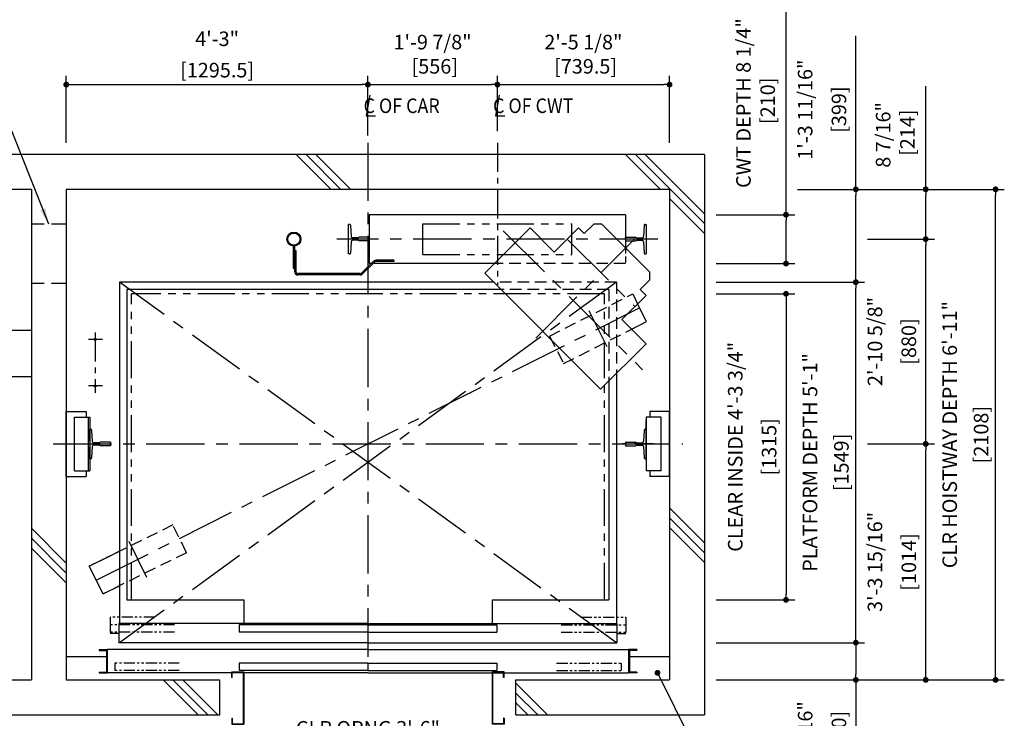
# Model space of a CAD drawing. Units: millimetres. Extents: x 0 to 21000, y 0 to 23043.
# Drawn here: x 4304 to 8533, y 9485 to 12487 of the extents above; entities that cross this region are included whole.
import ezdxf

# ---------------------------------------------------------------- set-up
doc = ezdxf.new("R2010")
doc.units = ezdxf.units.MM
doc.header["$LTSCALE"] = 100
for name, pattern in [('CENTER1', [8, 5, -1, 1, -1]), ('CENTERX2', [4, 2.5, -0.5, 0.5, -0.5]), ('DASHDOT', [1, 0.5, -0.25, 0, -0.25]), ('DASHED', [0.75, 0.5, -0.25]), ('DASHED2', [9.525, 6.35, -3.175]), ('DIVIDE', [1.25, 0.5, -0.25, 0, -0.25, 0, -0.25]), ('PHANTOM2', [31.75, 15.875, -3.175, 3.175, -3.175, 3.175, -3.175])]:
    doc.linetypes.add(name, pattern=pattern)
doc.layers.get('0').update_dxf_attribs({"color": 3})
for name, color, linetype in [('BUILDING', 3, 'Continuous'), ('CAR', 6, 'Continuous'), ('CENTER-LINE', 7, 'CENTERX2'), ('CWT', 1, 'Continuous'), ('DIM', 2, 'Continuous'), ('DOOR', 7, 'Continuous'), ('OTHERS', 4, 'Continuous'), ('TRACTION-MACHINE', 2, 'Continuous'), ('W-DASHED-LINE', 111, 'PHANTOM2')]:
    doc.layers.add(name, color=color, linetype=linetype)
doc.styles.get("Standard").update_dxf_attribs({"font": 'romans.shx', "bigfont": 'bigfont.shx'})
doc.dimstyles.new('1-40INCH', dxfattribs={"dimscale": 20, "dimtxt": 2.5, "dimasz": 3.5, "dimexe": 1.5, "dimexo": 2, "dimgap": 1, "dimtad": 3, "dimdec": 4, "dimlfac": 0.03937, "dimzin": 3, "dimdsep": 46, "dimlunit": 4, "dimtxsty": 'Standard', "dimcen": 0.09, "dimclrd": 256, "dimclre": 256, "dimclrt": 256, "dimadec": 0, "dimazin": 2, "dimtfac": 1, "dimtdec": 4, "dimtmove": 0, "dimatfit": 3, "dimfxl": 0, "dimfrac": 2, "dimtolj": 1, "dimtzin": 0, "dimarcsym": 0})
doc.dimstyles.new('1-50IN', dxfattribs={"dimscale": 25, "dimtxt": 2.5, "dimasz": 1, "dimexe": 1.5, "dimexo": 2, "dimgap": 1, "dimtad": 3, "dimdsep": 46, "dimtxsty": 'Standard', "dimblk1": 'DOT', "dimblk2": 'DOT', "dimsah": 1, "dimcen": 0.09, "dimclrd": 256, "dimclre": 256, "dimclrt": 256, "dimadec": 0, "dimazin": 0, "dimtfac": 1, "dimtmove": 0, "dimatfit": 3, "dimldrblk": 'DOT', "dimfxl": 0, "dimtolj": 1, "dimtzin": 0, "dimarcsym": 0})
doc.dimstyles.new('1-50IN INCH', dxfattribs={"dimscale": 25, "dimtxt": 2.5, "dimasz": 1, "dimexe": 1.5, "dimexo": 2, "dimgap": 1, "dimtad": 3, "dimdec": 4, "dimlfac": 0.03937, "dimzin": 3, "dimdsep": 46, "dimlunit": 4, "dimtxsty": 'Standard', "dimblk1": 'DOT', "dimblk2": 'DOT', "dimsah": 1, "dimcen": 0.09, "dimclrd": 256, "dimclre": 256, "dimclrt": 256, "dimadec": 0, "dimazin": 2, "dimtfac": 1, "dimtdec": 4, "dimtmove": 0, "dimatfit": 3, "dimldrblk": 'DOT', "dimfxl": 0, "dimfrac": 2, "dimtolj": 1, "dimtzin": 0, "dimarcsym": 0})
doc.dimstyles.new('1-50IN INCH1-2', dxfattribs={"dimscale": 25, "dimtxt": 2.5, "dimasz": 1, "dimexe": 1.5, "dimexo": 2, "dimgap": 1, "dimtad": 3, "dimdec": 1, "dimlfac": 0.03937, "dimzin": 3, "dimdsep": 46, "dimlunit": 4, "dimtxsty": 'Standard', "dimblk1": 'DOT', "dimblk2": 'DOT', "dimsah": 1, "dimcen": 0.09, "dimclrd": 256, "dimclre": 256, "dimclrt": 256, "dimadec": 0, "dimazin": 2, "dimtfac": 1, "dimtdec": 1, "dimtmove": 0, "dimatfit": 3, "dimldrblk": 'DOT', "dimfxl": 0, "dimfrac": 2, "dimtolj": 1, "dimtzin": 0, "dimarcsym": 0})

# ---------------------------------------------------------------- blocks, each defined once
blk = doc.blocks.new('_DOT')
at = {"color": 0, "linetype": 'ByBlock'}
blk.add_line((-0.5, 0), (-1, 0), dxfattribs=at)
at = {"color": 0, "linetype": 'ByBlock', "const_width": 0.5}
blk.add_lwpolyline([(-0.25, 0, 1), (0.25, 0, 1)], format="xyb", close=True, dxfattribs=at)
blk = doc.blocks.new('*D14')
at = {"layer": 'DEFPOINTS', "color": 0}
for p in [(5800, 12208), (5800, 11940), (4504.5, 11908)]:
    blk.add_point(p, dxfattribs=at)
at = {"layer": 'DIM', "lineweight": -2}
for p, q in [((4504.5, 11958), (4504.5, 12245.5)), ((5800, 11990), (5800, 12245.5)), ((4529.5, 12208), (5775, 12208))]:
    blk.add_line(p, q, dxfattribs=at)
at = {"layer": 'DIM', "lineweight": -2, "xscale": 25, "yscale": 25, "zscale": 25, "rotation": 180}
blk.add_blockref('_DOT', (4504.5, 12208), dxfattribs=at)
at = {"layer": 'DIM', "lineweight": -2, "xscale": 25, "yscale": 25, "zscale": 25}
blk.add_blockref('_DOT', (5800, 12208), dxfattribs=at)
at = {"layer": 'DIM', "char_height": 62.5, "attachment_point": 5}
for s, insert in [('\\A1;4\'-3"', (5152.2, 12405)), ('\\A1;[1295.5]', (5152.2, 12270.2))]:
    blk.add_mtext(s, dxfattribs=dict(at, insert=insert))
blk = doc.blocks.new('*D15')
at = {"layer": 'DEFPOINTS', "color": 0}
for p in [(6356, 12208), (5800, 11958), (6356, 11958)]:
    blk.add_point(p, dxfattribs=at)
at = {"layer": 'DIM', "lineweight": -2}
for p, q in [((5800, 12008), (5800, 12245.5)), ((6356, 12008), (6356, 12245.5)), ((5825, 12208), (6331, 12208))]:
    blk.add_line(p, q, dxfattribs=at)
at = {"layer": 'DIM', "lineweight": -2, "xscale": 25, "yscale": 25, "zscale": 25, "rotation": 180}
blk.add_blockref('_DOT', (5800, 12208), dxfattribs=at)
at = {"layer": 'DIM', "lineweight": -2, "xscale": 25, "yscale": 25, "zscale": 25}
blk.add_blockref('_DOT', (6356, 12208), dxfattribs=at)
at = {"layer": 'DIM', "insert": (6077.5, 12338.6), "char_height": 62.5, "attachment_point": 5}
blk.add_mtext('\\A1;1\'-9 7/8"\\P [556]', dxfattribs=at)
blk = doc.blocks.new('*D16')
at = {"layer": 'DEFPOINTS', "color": 0}
for p in [(7245.5, 9810), (7245.5, 9650), (7895.5, 9650)]:
    blk.add_point(p, dxfattribs=at)
at = {"layer": 'DIM', "lineweight": -2}
for p, q in [((7295.5, 9810), (7933, 9810)), ((7895.5, 9785), (7895.5, 9675)), ((7295.5, 9650), (7933, 9650)), ((7895.5, 9650), (7895.5, 9210.1))]:
    blk.add_line(p, q, dxfattribs=at)
at = {"layer": 'DIM', "lineweight": -2, "xscale": 25, "yscale": 25, "zscale": 25}
for p, rotation in [((7895.5, 9810), 90), ((7895.5, 9650), 270)]:
    blk.add_blockref('_DOT', p, dxfattribs=dict(at, rotation=rotation))
at = {"layer": 'DIM', "char_height": 62.5, "attachment_point": 5, "rotation": 90}
for s, insert in [('\\A1;6 5/16"', (7677.6, 9417.5)), ('\\A1;[160]', (7822.9, 9417.5))]:
    blk.add_mtext(s, dxfattribs=dict(at, insert=insert))
blk = doc.blocks.new('*D17')
at = {"layer": 'DEFPOINTS', "color": 0}
for p in [(7595.5, 11758), (7895.5, 11758), (7245.5, 11359)]:
    blk.add_point(p, dxfattribs=at)
at = {"layer": 'DIM', "lineweight": -2}
for p, q in [((7895.5, 11758), (7895.5, 12418.1)), ((7645.5, 11758), (7933, 11758)), ((7895.5, 11384), (7895.5, 11733)), ((7295.5, 11359), (7933, 11359))]:
    blk.add_line(p, q, dxfattribs=at)
at = {"layer": 'DIM', "lineweight": -2, "xscale": 25, "yscale": 25, "zscale": 25}
for p, rotation in [((7895.5, 11758), 90), ((7895.5, 11359), 270)]:
    blk.add_blockref('_DOT', p, dxfattribs=dict(at, rotation=rotation))
at = {"layer": 'DIM', "char_height": 62.5, "attachment_point": 5, "rotation": 90}
for s, insert in [('\\A1;1\'-3 11/16"', (7677.6, 12100.5)), ('\\A1;[399]', (7822.9, 12100.5))]:
    blk.add_mtext(s, dxfattribs=dict(at, insert=insert))
blk = doc.blocks.new('*D18')
at = {"layer": 'DEFPOINTS', "color": 0}
for p in [(7595.5, 11758), (8495.5, 11758), (7245.5, 9650)]:
    blk.add_point(p, dxfattribs=at)
at = {"layer": 'DIM', "lineweight": -2}
for p, q in [((7645.5, 11758), (8533, 11758)), ((8495.5, 9675), (8495.5, 11733)), ((7295.5, 9650), (8533, 9650))]:
    blk.add_line(p, q, dxfattribs=at)
at = {"layer": 'DIM', "lineweight": -2, "xscale": 25, "yscale": 25, "zscale": 25}
for p, rotation in [((8495.5, 11758), 90), ((8495.5, 9650), 270)]:
    blk.add_blockref('_DOT', p, dxfattribs=dict(at, rotation=rotation))
at = {"layer": 'DIM', "char_height": 62.5, "attachment_point": 5, "rotation": 90}
for s, insert in [('\\A1;CLR HOISTWAY DEPTH 6\'-11"', (8298.5, 10704)), ('\\A1;[2108]', (8433.3, 10704))]:
    blk.add_mtext(s, dxfattribs=dict(at, insert=insert))
blk = doc.blocks.new('*D19')
at = {"layer": 'DEFPOINTS', "color": 0}
for p in [(7245.5, 11359), (7895.5, 11359), (7245.5, 9810)]:
    blk.add_point(p, dxfattribs=at)
at = {"layer": 'DIM', "lineweight": -2}
for p, q in [((7295.5, 11359), (7933, 11359)), ((7895.5, 9835), (7895.5, 11334)), ((7295.5, 9810), (7933, 9810))]:
    blk.add_line(p, q, dxfattribs=at)
at = {"layer": 'DIM', "lineweight": -2, "xscale": 25, "yscale": 25, "zscale": 25}
for p, rotation in [((7895.5, 11359), 90), ((7895.5, 9810), 270)]:
    blk.add_blockref('_DOT', p, dxfattribs=dict(at, rotation=rotation))
at = {"layer": 'DIM', "char_height": 62.5, "attachment_point": 5, "rotation": 90}
for s, insert in [('\\A1;PLATFORM DEPTH 5\'-1"', (7698.5, 10584.5)), ('\\A1;[1549]', (7833.3, 10584.5))]:
    blk.add_mtext(s, dxfattribs=dict(at, insert=insert))
blk = doc.blocks.new('*D20')
at = {"layer": 'DEFPOINTS', "color": 0}
for p in [(7245.5, 11649), (7595.5, 11649), (7245.5, 11439)]:
    blk.add_point(p, dxfattribs=at)
at = {"layer": 'DIM', "lineweight": -2}
for p, q in [((7595.5, 11649), (7595.5, 12583.5)), ((7295.5, 11649), (7633, 11649)), ((7595.5, 11464), (7595.5, 11624)), ((7295.5, 11439), (7633, 11439))]:
    blk.add_line(p, q, dxfattribs=at)
at = {"layer": 'DIM', "lineweight": -2, "xscale": 25, "yscale": 25, "zscale": 25}
for p, rotation in [((7595.5, 11649), 90), ((7595.5, 11439), 270)]:
    blk.add_blockref('_DOT', p, dxfattribs=dict(at, rotation=rotation))
at = {"layer": 'DIM', "insert": (7464.8, 12128.7), "char_height": 62.5, "attachment_point": 5, "rotation": 90}
blk.add_mtext('\\A1;CWT DEPTH 8 1/4"\\P [210]', dxfattribs=at)
blk = doc.blocks.new('*D21')
at = {"layer": 'DEFPOINTS', "color": 0}
for p in [(7895.5, 10664), (8195.5, 10664), (7245.5, 9650)]:
    blk.add_point(p, dxfattribs=at)
at = {"layer": 'DIM', "lineweight": -2}
for p, q in [((7945.5, 10664), (8233, 10664)), ((8195.5, 9675), (8195.5, 10639)), ((7295.5, 9650), (8233, 9650))]:
    blk.add_line(p, q, dxfattribs=at)
at = {"layer": 'DIM', "lineweight": -2, "xscale": 25, "yscale": 25, "zscale": 25}
for p, rotation in [((8195.5, 10664), 90), ((8195.5, 9650), 270)]:
    blk.add_blockref('_DOT', p, dxfattribs=dict(at, rotation=rotation))
at = {"layer": 'DIM', "char_height": 62.5, "attachment_point": 5, "rotation": 90}
for s, insert in [('\\A1;3\'-3 15/16"', (7977.6, 10157)), ('\\A1;[1014]', (8122.9, 10157))]:
    blk.add_mtext(s, dxfattribs=dict(at, insert=insert))
blk = doc.blocks.new('*D22')
at = {"layer": 'DEFPOINTS', "color": 0, "linetype": 'Continuous', "ltscale": 0.5}
for p in [(7895.5, 11544), (8195.5, 11544), (7895.5, 10664)]:
    blk.add_point(p, dxfattribs=at)
at = {"layer": 'DIM', "linetype": 'Continuous', "lineweight": -2, "ltscale": 0.5}
for p, q in [((7945.5, 11544), (8233, 11544)), ((8195.5, 10689), (8195.5, 11519)), ((7945.5, 10664), (8233, 10664))]:
    blk.add_line(p, q, dxfattribs=at)
at = {"layer": 'DIM', "linetype": 'Continuous', "lineweight": -2, "ltscale": 0.5, "xscale": 25, "yscale": 25, "zscale": 25}
for p, rotation in [((8195.5, 11544), 90), ((8195.5, 10664), 270)]:
    blk.add_blockref('_DOT', p, dxfattribs=dict(at, rotation=rotation))
at = {"layer": 'DIM', "linetype": 'Continuous', "ltscale": 0.5, "char_height": 62.5, "attachment_point": 5, "rotation": 90}
for s, insert in [('\\A1;2\'-10 5/8"', (7977.6, 11104)), ('\\A1;[880]', (8122.9, 11104))]:
    blk.add_mtext(s, dxfattribs=dict(at, insert=insert))
blk = doc.blocks.new('*D23')
at = {"layer": 'DEFPOINTS', "color": 0, "linetype": 'Continuous', "ltscale": 0.5}
for p in [(7595.5, 11758), (8195.5, 11758), (7895.5, 11544)]:
    blk.add_point(p, dxfattribs=at)
at = {"layer": 'DIM', "linetype": 'Continuous', "lineweight": -2, "ltscale": 0.5}
for p, q in [((8195.5, 11758), (8195.5, 12200.8)), ((7645.5, 11758), (8233, 11758)), ((8195.5, 11569), (8195.5, 11733)), ((7945.5, 11544), (8233, 11544))]:
    blk.add_line(p, q, dxfattribs=at)
at = {"layer": 'DIM', "linetype": 'Continuous', "lineweight": -2, "ltscale": 0.5, "xscale": 25, "yscale": 25, "zscale": 25}
for p, rotation in [((8195.5, 11758), 90), ((8195.5, 11544), 270)]:
    blk.add_blockref('_DOT', p, dxfattribs=dict(at, rotation=rotation))
at = {"layer": 'DIM', "linetype": 'Continuous', "ltscale": 0.5, "insert": (8064.8, 11991.9), "char_height": 62.5, "attachment_point": 5, "rotation": 90}
blk.add_mtext('\\A1;8 7/16"\\P [214]', dxfattribs=at)
blk = doc.blocks.new('*D24')
at = {"layer": 'DEFPOINTS', "color": 0}
for p in [(2830.5, 9500), (4354.5, 9470), (2830.5, 8045)]:
    blk.add_point(p, dxfattribs=at)
at = {"layer": 'DIM', "lineweight": -2}
for p, q in [((2830.5, 9450), (2830.5, 8007.5)), ((4354.5, 9420), (4354.5, 8007.5)), ((4329.5, 8045), (2855.5, 8045))]:
    blk.add_line(p, q, dxfattribs=at)
at = {"layer": 'DIM', "lineweight": -2, "xscale": 25, "yscale": 25, "zscale": 25, "rotation": 180}
blk.add_blockref('_DOT', (2830.5, 8045), dxfattribs=at)
at = {"layer": 'DIM', "lineweight": -2, "xscale": 25, "yscale": 25, "zscale": 25}
blk.add_blockref('_DOT', (4354.5, 8045), dxfattribs=at)
at = {"layer": 'DIM', "char_height": 62.5, "attachment_point": 5}
for s, insert in [('\\A1;CONTROL ROOM WIDTH 5\'-0"', (3592.5, 8242)), ('\\A1;[1524]', (3592.5, 8107.2))]:
    blk.add_mtext(s, dxfattribs=dict(at, insert=insert))
blk = doc.blocks.new('*U9')
at = {"layer": 'CAR', "linetype": 'Continuous', "ltscale": 0.5}
for p, q in [((-533.5, -82), (-1066, -82)), ((533.5, -82), (1066, -82))]:
    blk.add_line(p, q, dxfattribs=at)
at = {"layer": 'DOOR'}
for p, q in [((0, 0), (-1069.5, 0)), ((-1069.5, 0), (-1069.5, -82)), ((0, 0), (1069.5, 0)), ((1069.5, 0), (1069.5, -82)), ((0, -5), (-553.5, -5)), ((-553.5, -5), (-553.5, -37)), ((0, -37), (-553.5, -37)), ((0, -5), (553.5, -5)), ((0, -5), (0, -37)), ((0, -37), (553.5, -37)), ((553.5, -5), (553.5, -37)), ((0, -82), (-1069.5, -82)), ((0, -82), (1069.5, -82)), ((-1154.5, -112), (-1154.5, -115.2)), ((-1154.5, -112), (-1119.5, -112)), ((-1154.5, -115.2), (-1122.7, -115.2)), ((-1122.7, -115.2), (-1122.7, -208.8)), ((-1119.5, -112), (-1119.5, -212)), ((0, -112), (-1119.5, -112)), ((0, -112), (1119.5, -112)), ((1119.5, -112), (1119.5, -212)), ((1154.5, -112), (1119.5, -112)), ((1122.7, -115.2), (1122.7, -208.8)), ((1154.5, -115.2), (1122.7, -115.2)), ((1154.5, -112), (1154.5, -115.2)), ((-1154.5, -208.8), (-1154.5, -212)), ((-1154.5, -208.8), (-1122.7, -208.8)), ((0, -170), (-553.5, -170)), ((-553.5, -170), (-553.5, -202)), ((0, -202), (-553.5, -202)), ((0, -170), (553.5, -170)), ((0, -170), (0, -202)), ((0, -202), (553.5, -202)), ((553.5, -170), (553.5, -202)), ((1154.5, -208.8), (1122.7, -208.8)), ((1154.5, -208.8), (1154.5, -212)), ((-1154.5, -212), (-1119.5, -212)), ((-584.5, -212), (-1119.5, -212)), ((-535.1, -212), (-582.9, -212)), ((0, -212), (-533.5, -212)), ((0, -212), (533.5, -212)), ((535.1, -212), (582.9, -212)), ((584.5, -212), (1119.5, -212)), ((1154.5, -212), (1119.5, -212))]:
    blk.add_line(p, q, dxfattribs=at)
at = {"layer": 'OTHERS'}
for p, q in [((-584.5, -207), (-533.5, -207)), ((-584.5, -232), (-584.5, -207)), ((-582.9, -208.6), (-535.1, -208.6)), ((-582.9, -232), (-582.9, -208.6)), ((-535.1, -208.6), (-535.1, -430.4)), ((-533.5, -207), (-533.5, -432)), ((584.5, -207), (533.5, -207)), ((533.5, -207), (533.5, -432)), ((582.9, -208.6), (535.1, -208.6)), ((535.1, -208.6), (535.1, -430.4)), ((582.9, -232), (582.9, -208.6)), ((584.5, -232), (584.5, -207)), ((-584.5, -232), (-582.9, -232)), ((584.5, -232), (582.9, -232)), ((-584.5, -407), (-584.5, -432)), ((-584.5, -407), (-582.9, -407)), ((-582.9, -407), (-582.9, -430.4)), ((582.9, -407), (582.9, -430.4)), ((584.5, -407), (582.9, -407)), ((584.5, -407), (584.5, -432)), ((-584.5, -432), (-533.5, -432)), ((-582.9, -430.4), (-535.1, -430.4)), ((584.5, -432), (533.5, -432)), ((582.9, -430.4), (535.1, -430.4))]:
    blk.add_line(p, q, dxfattribs=at)
at = {"layer": 'W-DASHED-LINE', "ltscale": 0.03}
for p, q in [((-1107, 28), (-1107, -42)), ((-914.65, 28), (-1107, 28)), ((914.65, 28), (1107, 28)), ((1107, 28), (1107, -42)), ((-830.25, -5), (-1107, -5)), ((-1107, -5), (-1107, -37)), ((-830.25, -37), (-1107, -37)), ((-1069.5, -42), (-1107, -42)), ((830.25, -5), (1107, -5)), ((830.25, -37), (1107, -37)), ((1069.5, -42), (1107, -42)), ((1107, -5), (1107, -37)), ((-810.25, -170), (-1087, -170)), ((-1087, -170), (-1087, -202)), ((-810.25, -202), (-1087, -202)), ((810.25, -170), (1087, -170)), ((810.25, -202), (1087, -202)), ((1087, -170), (1087, -202))]:
    blk.add_line(p, q, dxfattribs=at)
blk = doc.blocks.new('A$C1D493A51')
at = {"layer": 'TRACTION-MACHINE', "linetype": 'Continuous'}
for p, q in [((0, 497.8), (195.2, 693)), ((299.1, 589), (195.2, 693)), ((299.1, 589), (403.1, 693)), ((403.1, 693), (427.8, 668.2)), ((427.8, 668.2), (468.1, 708.5)), ((503.5, 708.5), (468.1, 708.5)), ((708.5, 503.5), (503.5, 708.5)), ((0, 497.8), (497.8, 0)), ((668.2, 427.8), (708.5, 468.1)), ((708.5, 503.5), (708.5, 468.1)), ((668.2, 427.8), (693, 403.1)), ((589, 299.1), (693, 403.1)), ((693, 195.2), (589, 299.1)), ((693, 195.2), (497.8, 0))]:
    blk.add_line(p, q, dxfattribs=at)
at = {"layer": 'TRACTION-MACHINE', "linetype": 'CENTER1', "ltscale": 0.5}
for p, q in [((79.9, 680.9), (677.8, 83.1)), ((219.4, 219.4), (644.1, 644.1)), ((354.6, 644.5), (644.5, 354.6))]:
    blk.add_line(p, q, dxfattribs=at)
blk = doc.blocks.new('BWH-1121A_without')
at = {"layer": 'CENTER-LINE'}
blk.add_line((688.9, 0), (-688.9, 0), dxfattribs=at)
at = {"layer": 'CWT'}
for p, q in [((550, 105), (-550, 105)), ((-550, 105), (-550, -105)), ((550, 105), (550, -37.2)), ((320, -66.5), (320, 0)), ((-12.9, -105), (-550, -105))]:
    blk.add_line(p, q, dxfattribs=at)
at = {"layer": 'CWT', "linetype": 'DASHED', "ltscale": 0.5}
blk.add_line((550, -37.2), (550, -105), dxfattribs=at)
at = {"layer": 'CWT', "linetype": 'DASHED'}
blk.add_line((550, -105), (-12.9, -105), dxfattribs=at)
at = {"layer": 'OTHERS'}
for p, q in [((-638.9, -63.5), (-638.9, 63.5)), ((-634.8, 63.5), (-638.9, 63.5)), ((-630.8, 59.7), (-628.2, 11.6)), ((630.8, 59.7), (628.2, 11.6)), ((634.8, 63.5), (638.9, 63.5)), ((638.9, 63.5), (638.9, -63.5)), ((-599.1, 5), (-621.2, 5)), ((-550.8, 7.9), (-594.5, 7.9)), ((-550, 7.1), (-550.8, 7.9)), ((-550, 7.1), (-550, -7.1)), ((-550, 7.1), (-550, -7.1)), ((550, 7.1), (550.8, 7.9)), ((550, 7.1), (550, -7.1)), ((550, 7.1), (550, -7.1)), ((550.8, 7.9), (579.9, 7.9)), ((579.9, 7.9), (594.5, 7.9)), ((599.1, 5), (621.2, 5)), ((-628.2, -11.6), (-630.8, -59.7)), ((-599.1, -5), (-621.2, -5)), ((-550.8, -7.9), (-594.5, -7.9)), ((-550, -7.1), (-550.8, -7.9)), ((550, -7.1), (550.8, -7.9)), ((550.8, -7.9), (594.5, -7.9)), ((599.1, -5), (621.2, -5)), ((628.2, -11.6), (630.8, -59.7)), ((-634.8, -63.5), (-638.9, -63.5)), ((634.8, -63.5), (638.9, -63.5))]:
    blk.add_line(p, q, dxfattribs=at)
for centre, radius, start, end in [((-634.8, 59.5), 4, 3.131, 90), ((634.8, 59.5), 4, 90, 176.869), ((-621.2, 12), 7, 183.131, 270), ((-599.1, 10), 5, 270, 335.6695), ((599.1, 10), 5, 204.3305, 270), ((621.2, 12), 7, 270, 356.869), ((-621.2, -12), 7, 90, 176.869), ((-599.1, -10), 5, 24.3305, 90), ((599.1, -10), 5, 145.2929, 155.6695), ((599.1, -10), 5, 90, 145.2929), ((621.2, -12), 7, 3.131, 90), ((-634.8, -59.5), 4, 270, 356.869), ((634.8, -59.5), 4, 183.131, 270)]:
    blk.add_arc(centre, radius, start, end, dxfattribs=at)
at = {"layer": 'W-DASHED-LINE', "ltscale": 0.1}
for p, q in [((-320, 66.5), (320, 66.5)), ((-320, -66.5), (-320, 66.5)), ((320, -66.5), (320, 66.5)), ((-320, -66.5), (320, -66.5))]:
    blk.add_line(p, q, dxfattribs=at)
blk = doc.blocks.new('*D40')
at = {"layer": 'DEFPOINTS', "color": 0}
for p in [(5266.5, 9460), (6333.5, 9460), (5266.5, 9245)]:
    blk.add_point(p, dxfattribs=at)
at = {"layer": 'DIM', "lineweight": -2}
for p, q in [((5266.5, 9410), (5266.5, 9207.5)), ((6333.5, 9410), (6333.5, 9207.5)), ((6308.5, 9245), (5291.5, 9245))]:
    blk.add_line(p, q, dxfattribs=at)
at = {"layer": 'DIM', "lineweight": -2, "xscale": 25, "yscale": 25, "zscale": 25, "rotation": 180}
blk.add_blockref('_DOT', (5266.5, 9245), dxfattribs=at)
at = {"layer": 'DIM', "lineweight": -2, "xscale": 25, "yscale": 25, "zscale": 25}
blk.add_blockref('_DOT', (6333.5, 9245), dxfattribs=at)
at = {"layer": 'DIM', "char_height": 62.5, "attachment_point": 5}
for s, insert in [('\\A1;CLR OPNG 3\'-6"', (5800, 9442)), ('\\A1;[1067]', (5800, 9307.2))]:
    blk.add_mtext(s, dxfattribs=dict(at, insert=insert))
blk = doc.blocks.new('*D43')
at = {"layer": 'DEFPOINTS', "color": 0}
for p in [(7245.5, 11309), (7245.5, 9994), (7595.5, 9994)]:
    blk.add_point(p, dxfattribs=at)
at = {"layer": 'DIM', "lineweight": -2}
for p, q in [((7295.5, 11309), (7633, 11309)), ((7595.5, 11284), (7595.5, 10019)), ((7295.5, 9994), (7633, 9994))]:
    blk.add_line(p, q, dxfattribs=at)
at = {"layer": 'DIM', "lineweight": -2, "xscale": 25, "yscale": 25, "zscale": 25}
for p, rotation in [((7595.5, 11309), 90), ((7595.5, 9994), 270)]:
    blk.add_blockref('_DOT', p, dxfattribs=dict(at, rotation=rotation))
at = {"layer": 'DIM', "char_height": 62.5, "attachment_point": 5, "rotation": 90}
for s, insert in [('\\A1;CLEAR INSIDE 4\'-3 3/4"', (7377.6, 10651.5)), ('\\A1;[1315]', (7522.9, 10651.5))]:
    blk.add_mtext(s, dxfattribs=dict(at, insert=insert))
blk = doc.blocks.new('*D44')
at = {"layer": 'DEFPOINTS', "color": 0}
for p in [(7095.5, 12208), (6356, 11958), (7095.5, 11908)]:
    blk.add_point(p, dxfattribs=at)
at = {"layer": 'DIM', "lineweight": -2}
for p, q in [((6356, 12008), (6356, 12245.5)), ((7095.5, 11958), (7095.5, 12245.5)), ((6381, 12208), (7070.5, 12208))]:
    blk.add_line(p, q, dxfattribs=at)
at = {"layer": 'DIM', "lineweight": -2, "xscale": 25, "yscale": 25, "zscale": 25, "rotation": 180}
blk.add_blockref('_DOT', (6356, 12208), dxfattribs=at)
at = {"layer": 'DIM', "lineweight": -2, "xscale": 25, "yscale": 25, "zscale": 25}
blk.add_blockref('_DOT', (7095.5, 12208), dxfattribs=at)
at = {"layer": 'DIM', "insert": (6725.2, 12338.6), "char_height": 62.5, "attachment_point": 5}
blk.add_mtext('\\A1;2\'-5 1/8"\\P [739.5]', dxfattribs=at)

msp = doc.modelspace()

# ---------------------------------------------------------------- linework, layer by layer
at = {"layer": 'BUILDING', "color": 3, "linetype": 'Continuous'}
for p, q in [((7245.49926, 11907.95751), (2680.49926, 11907.95751)), ((7245.49926, 11907.95751), (7245.49926, 9499.95751)), ((4354.49926, 11757.95751), (2830.49926, 11757.95751)), ((4354.49926, 11757.95751), (4354.49926, 9649.95751)), ((7095.49926, 11757.95751), (4504.49926, 11757.95751)), ((4504.49926, 11757.95751), (4504.49926, 9649.95751)), ((7095.49926, 11757.95751), (7095.49926, 9649.95751)), ((5164.49926, 9499.95751), (5164.49926, 9649.95751)), ((6435.49926, 9499.95751), (6435.49926, 9649.95751))]:
    msp.add_line(p, q, dxfattribs=at)
at = {"layer": 'BUILDING'}
for p, q in [((5641.7733, 11757.95751), (5491.7733, 11907.95751)), ((5684.1997, 11757.95751), (5534.1997, 11907.95751)), ((5726.62611, 11757.95751), (5576.62611, 11907.95751)), ((7055.98686, 11757.95751), (6905.98686, 11907.95751)), ((7245.49926, 11610.87152), (6948.41327, 11907.95751)), ((7245.49926, 11653.29793), (6990.83967, 11907.95751)), ((7245.49926, 11568.44511), (7095.49926, 11718.44511)), ((7245.49926, 10239.08436), (7095.49926, 10389.08436)), ((7245.49926, 10196.65796), (7095.49926, 10346.65796)), ((4504.49926, 10151.65724), (4354.49926, 10301.65724)), ((7245.49926, 10154.23155), (7095.49926, 10304.23155)), ((4504.49926, 10109.23083), (4354.49926, 10259.23083)), ((4504.49926, 10066.80443), (4354.49926, 10216.80443)), ((5070.34617, 9499.95751), (4920.34617, 9649.95751)), ((5112.77258, 9499.95751), (4962.77258, 9649.95751)), ((5155.19899, 9499.95751), (5005.19899, 9649.95751)), ((6571.41255, 9499.95751), (6435.49926, 9635.8708)), ((6528.98614, 9499.95751), (6435.49926, 9593.4444)), ((6486.55973, 9499.95751), (6435.49926, 9551.01799))]:
    msp.add_line(p, q, dxfattribs=at)
at = {"layer": 'BUILDING', "linetype": 'DASHED2', "ltscale": 0.1}
for p, q in [((4504.49926, 11607.95751), (4354.49926, 11607.95751)), ((4504.49926, 11353.95751), (4354.49926, 11353.95751))]:
    msp.add_line(p, q, dxfattribs=at)
at = {"layer": 'BUILDING', "linetype": 'Continuous', "ltscale": 0.5}
for p, q in [((4504.49926, 9749.95751), (4677.29926, 9749.95751)), ((6922.69926, 9749.95751), (7095.49926, 9749.95751)), ((4254.49926, 9649.95751), (4354.49926, 9649.95751)), ((4504.49926, 9649.95751), (5164.49926, 9649.95751)), ((6435.49926, 9649.95751), (7095.49926, 9649.95751)), ((4254.49926, 9499.95751), (5164.49926, 9499.95751)), ((6435.49926, 9499.95751), (7245.49926, 9499.95751))]:
    msp.add_line(p, q, dxfattribs=at)
at = {"layer": 'CAR', "linetype": 'Continuous'}
for p, q in [((4732.99926, 11358.95751), (4732.99926, 9891.95751)), ((6337.66055, 11358.95751), (4732.99926, 11358.95751)), ((4764.99926, 11327.95751), (4764.99926, 9993.95751)), ((6368.66055, 11327.95751), (4764.99926, 11327.95751)), ((6866.99926, 10967.2406), (6866.99926, 9891.95751)), ((6834.99926, 10935.2406), (6834.99926, 9993.95751))]:
    msp.add_line(p, q, dxfattribs=at)
at = {"layer": 'CAR', "linetype": 'DASHED'}
for p, q in [((6866.99926, 11358.95751), (6337.66055, 11358.95751)), ((6866.99926, 11358.95751), (6866.99926, 10967.2406)), ((6834.99926, 11327.95751), (6368.66055, 11327.95751)), ((6834.99926, 11327.95751), (6834.99926, 10935.2406))]:
    msp.add_line(p, q, dxfattribs=at)
at = {"layer": 'CAR', "linetype": 'Continuous', "ltscale": 0.5}
for p, q in [((4764.99926, 9993.95751), (5266.49926, 9993.95751)), ((5266.49926, 9993.95751), (5266.49926, 9891.95751)), ((6333.49926, 9993.95751), (6834.99926, 9993.95751)), ((6333.49926, 9993.95751), (6333.49926, 9891.95751))]:
    msp.add_line(p, q, dxfattribs=at)
at = {"layer": 'CENTER-LINE', "linetype": 'CENTERX2'}
for p, q in [((5799.99926, 11957.95751), (5799.99926, 9748.95751)), ((6866.99926, 11358.95751), (4732.99926, 9809.95751)), ((6866.99926, 9809.95751), (4732.99926, 11358.95751)), ((4632.99926, 10078.95752), (6966.99926, 11248.95749)), ((6749.37738, 11237.86832), (6826.04367, 11082.78357)), ((4448.29485, 10663.95751), (7151.70366, 10663.95751)), ((4850.62113, 10090.0467), (4773.95484, 10245.13145))]:
    msp.add_line(p, q, dxfattribs=at)
at = {"layer": 'CENTER-LINE', "linetype": 'CENTERX2', "ltscale": 0.5}
msp.add_line((6355.99926, 11957.95751), (6355.99926, 11348.03834), dxfattribs=at)
at = {"layer": 'CENTER-LINE', "color": 0, "linetype": 'CENTERX2', "ltscale": 0.5}
for p, q in [((4628.99926, 11142.95751), (4628.99926, 10882.95751)), ((4659.99926, 11112.95751), (4599.99926, 11112.95751)), ((4659.99926, 10912.95751), (4599.99926, 10912.95751))]:
    msp.add_line(p, q, dxfattribs=at)
at = {"layer": 'DIM'}
for p, q in [((5807.8446, 12162.2003), (5792.15391, 12073.21397)), ((6363.8446, 12162.2003), (6348.15391, 12073.21397)), ((5792.15391, 12073.21397), (5832.016, 12073.21397)), ((6348.15391, 12073.21397), (6388.016, 12073.21397))]:
    msp.add_line(p, q, dxfattribs=at)
at = {"layer": 'OTHERS'}
for p, q in [((5478.99926, 11513.85664), (5478.99926, 11418.70751)), ((5484.99926, 11513.85664), (5484.99926, 11418.70751)), ((5484.99926, 11494.70751), (5490.99926, 11494.70751)), ((5484.99926, 11484.70751), (5484.99926, 11404.95751)), ((5490.99926, 11494.70751), (5490.99926, 11404.95751)), ((5478.99926, 11418.70751), (5484.99926, 11418.70751)), ((5824.12058, 11449.56411), (5773.15002, 11398.59355)), ((5828.36322, 11445.32147), (5777.39266, 11394.35091)), ((5910.99926, 11453.95751), (5834.72718, 11453.95751)), ((5910.99926, 11447.95751), (5834.72718, 11447.95751)), ((5910.99926, 11453.95751), (5910.99926, 11447.95751)), ((5766.78606, 11395.95751), (5499.99926, 11395.95751)), ((5766.78606, 11389.95751), (5499.99926, 11389.95751))]:
    msp.add_line(p, q, dxfattribs=at)
at = {"layer": 'OTHERS', "linetype": 'DASHED'}
for p, q in [((6580.06533, 11127.69586), (6936.97486, 11308.29371)), ((6936.97486, 11308.29371), (6958.31952, 11266.11096)), ((6640.11411, 11009.02344), (6997.02365, 11189.62128)), ((6640.11411, 11009.02344), (6997.02365, 11189.62128)), ((6580.06533, 11127.69586), (6640.11411, 11009.02344)), ((4609.21208, 10727.45751), (4605.09926, 10727.45751)), ((4605.09926, 10600.45751), (4605.09926, 10727.45751)), ((4613.20611, 10723.67599), (4615.83726, 10675.57518)), ((4645.94334, 10668.95751), (4623.82681, 10668.95751)), ((4645.94334, 10658.95751), (4623.82681, 10658.95751)), ((4694.19926, 10671.89751), (4650.49926, 10671.89751)), ((4694.19926, 10656.01751), (4650.49926, 10656.01751)), ((4694.99926, 10671.09751), (4694.19926, 10671.89751)), ((4694.99926, 10656.81751), (4694.19926, 10656.01751)), ((4694.99926, 10671.09751), (4694.99926, 10656.81751)), ((4694.99926, 10671.09751), (4694.99926, 10656.81751)), ((4694.99926, 10656.81751), (4694.99926, 10671.09751)), ((4615.83726, 10652.33984), (4613.20611, 10604.23903)), ((4609.21208, 10600.45751), (4605.09926, 10600.45751)), ((4962.10672, 10315.83413), (4603.52927, 10138.57103)), ((4962.10672, 10315.83413), (4603.52927, 10138.57103)), ((5021.0467, 10196.60712), (4962.10672, 10315.83413)), ((5021.0467, 10196.60712), (4662.46925, 10019.34402)), ((4662.46925, 10019.34402), (4603.52927, 10138.57103)), ((4662.46925, 10019.34402), (4603.52927, 10138.57103)), ((4662.46925, 10019.34402), (4603.52927, 10138.57103))]:
    msp.add_line(p, q, dxfattribs=at)
at = {"layer": 'OTHERS', "linetype": 'Continuous', "ltscale": 0.5}
for p, q in [((6997.02365, 11189.62128), (6958.31952, 11266.11096)), ((6930.79359, 11156.10857), (6997.02365, 11189.62128)), ((4603.52927, 10138.57103), (4732.99926, 10202.57464)), ((4662.46925, 10019.34402), (4603.52927, 10138.57103)), ((4662.46925, 10019.34402), (4732.99926, 10054.2106))]:
    msp.add_line(p, q, dxfattribs=at)
at = {"layer": 'OTHERS', "linetype": 'Continuous'}
for p, q in [((4504.49926, 10523.95751), (4504.49926, 10803.95751)), ((4504.49926, 10803.95751), (4589.59926, 10803.95751)), ((4589.59926, 10803.95751), (4589.59926, 10778.95751)), ((7010.39926, 10803.95751), (7010.39926, 10778.95751)), ((7095.49926, 10803.95751), (7010.39926, 10803.95751)), ((7095.49926, 10523.95751), (7095.49926, 10803.95751)), ((4540.09926, 10778.95751), (4605.09926, 10778.95751)), ((4540.09926, 10548.95751), (4540.09926, 10778.95751)), ((4599.09926, 10778.95751), (4599.09926, 10548.95751)), ((4605.09926, 10778.95751), (4605.09926, 10548.95751)), ((7059.89926, 10778.95751), (6994.89926, 10778.95751)), ((6994.89926, 10778.95751), (6994.89926, 10548.95751)), ((6994.99926, 10663.95751), (6994.99926, 10764.95752)), ((7059.89926, 10548.95751), (7059.89926, 10778.95751)), ((6986.7924, 10723.67599), (6984.16125, 10675.57518)), ((6990.78643, 10727.45751), (6994.89926, 10727.45751)), ((6994.89926, 10600.45751), (6994.89926, 10727.45751)), ((6994.89926, 10600.45751), (6994.89926, 10727.45751)), ((6994.99926, 10598.95751), (6994.99926, 10728.95751)), ((6905.99926, 10671.09751), (6906.79926, 10671.89751)), ((6905.99926, 10671.09751), (6905.99926, 10656.81751)), ((6905.99926, 10671.09751), (6905.99926, 10656.81751)), ((6905.99926, 10656.81751), (6906.79926, 10656.01751)), ((6906.79926, 10671.89751), (6950.49926, 10671.89751)), ((6906.79926, 10656.01751), (6950.49926, 10656.01751)), ((6955.05517, 10668.95751), (6977.1717, 10668.95751)), ((6955.05517, 10658.95751), (6977.1717, 10658.95751)), ((6994.99926, 10663.95751), (6994.99926, 10562.95749)), ((6984.16125, 10652.33984), (6986.7924, 10604.23903)), ((6990.78643, 10600.45751), (6994.89926, 10600.45751)), ((4540.09926, 10548.95751), (4605.09926, 10548.95751)), ((4589.59926, 10548.95751), (4589.59926, 10523.95751)), ((7059.89926, 10548.95751), (6994.89926, 10548.95751)), ((7010.39926, 10548.95751), (7010.39926, 10523.95751)), ((4504.49926, 10523.95751), (4589.59926, 10523.95751)), ((7095.49926, 10523.95751), (7010.39926, 10523.95751))]:
    msp.add_line(p, q, dxfattribs=at)
at = {"layer": 'OTHERS', "linetype": 'DASHDOT'}
for p, q in [((6881.23383, 10663.95751), (6905.5007, 10663.95751)), ((6910.93211, 10663.95751), (6893.58537, 10663.95751)), ((6994.89926, 10663.95751), (6905.99926, 10663.95751)), ((7027.11286, 10663.95751), (6967.82456, 10663.95751))]:
    msp.add_line(p, q, dxfattribs=at)
at = {"layer": 'OTHERS', "linetype": 'Continuous', "ltscale": 0.5}
msp.add_lwpolyline([(4354.49926, 10953.03424), (4254.49926, 10953.03424), (4254.49926, 11153.03424), (4354.49926, 11153.03424)], close=True, dxfattribs=at)
at = {"layer": 'OTHERS'}
for radius in [30.25, 26.35]:
    msp.add_circle((5481.99926, 11543.95751), radius, dxfattribs=at)
at = {"layer": 'OTHERS', "color": 4, "linetype": 'DIVIDE'}
for centre in [(4628.99926, 11112.95751), (4628.99926, 10912.95751)]:
    msp.add_circle(centre, 4, dxfattribs=at)
at = {"layer": 'OTHERS'}
for centre, radius, start, end in [((5834.72718, 11438.95751), 15, 90, 135), ((5834.72718, 11438.95751), 9, 90, 135), ((5499.99926, 11404.95751), 15, 180, 270), ((5499.99926, 11404.95751), 9, 180, 270), ((5766.78606, 11404.95751), 9, 270, 315), ((5766.78606, 11404.95751), 15, 270, 315)]:
    msp.add_arc(centre, radius, start, end, dxfattribs=at)
at = {"layer": 'OTHERS', "linetype": 'DASHED'}
for centre, radius, start, end in [((4609.21208, 10723.45751), 4, 3.13100775, 90), ((4622.82681, 10675.95751), 7, 183.13100775, 270), ((4622.82681, 10651.95751), 7, 90, 176.86899225), ((4645.94334, 10673.95751), 5, 270, 335.66946626), ((4645.94334, 10653.95751), 5, 24.33053374, 90), ((4609.21208, 10604.45751), 4, 270, 356.86899225)]:
    msp.add_arc(centre, radius, start, end, dxfattribs=at)
at = {"layer": 'OTHERS', "linetype": 'Continuous'}
for centre, radius, start, end in [((6990.78643, 10723.45751), 4, 90, 176.86899225), ((6955.05517, 10673.95751), 5, 204.33053374, 270), ((6955.05517, 10653.95751), 5, 90, 155.66946626), ((6977.1717, 10675.95751), 7, 270, 356.86899225), ((6977.1717, 10651.95751), 7, 3.13100775, 90), ((6990.78643, 10604.45751), 4, 183.13100775, 270)]:
    msp.add_arc(centre, radius, start, end, dxfattribs=at)
at = {"layer": 'W-DASHED-LINE', "ltscale": 0.1}
for p, q in [((4783.99926, 9993.95751), (4783.99926, 11308.95751)), ((6815.99926, 11308.95751), (4783.99926, 11308.95751)), ((6815.99926, 9993.95751), (6815.99926, 11308.95751))]:
    msp.add_line(p, q, dxfattribs=at)

# ---------------------------------------------------------------- block references
at = {"layer": 'CAR', "linetype": 'Continuous', "ltscale": 0.5}
msp.add_blockref('*U9', (5799.99926, 9891.95751), dxfattribs=at)
at = {"layer": 'TRACTION-MACHINE'}
msp.add_blockref('A$C1D493A51', (6301.42829, 10899.38656), dxfattribs=at)
at = {"layer": 'W-DASHED-LINE', "linetype": 'Continuous', "ltscale": 0.5}
msp.add_blockref('BWH-1121A_without', (6355.99926, 11543.95751), dxfattribs=at)

# ---------------------------------------------------------------- texts
at = {"layer": 'DIM', "char_height": 62.5, "attachment_point": 7}
for s, insert in [('{\\W0.9;C OF CAR}', (5781.35014, 12085.85883)), ('{\\W0.9;C OF CWT}', (6337.35014, 12085.85883))]:
    msp.add_mtext(s, dxfattribs=dict(at, insert=insert))
at = {"layer": 'OTHERS', "char_height": 62.5, "width": 111, "attachment_point": 7}
for insert in [(5626.07901, 9562.51764), (6612.88563, 9517.29998)]:
    msp.add_mtext('\\A1;', dxfattribs=dict(at, insert=insert))

# ---------------------------------------------------------------- dimensions: what is measured, and where the dimension line sits
at = {"layer": 'DIM'}
dim = msp.add_linear_dim(base=(7595.49926, 11648.95751), p1=(7245.49926, 11438.95751), p2=(7245.49926, 11648.95751), angle=270, text='CWT DEPTH <>', dimstyle='1-50IN INCH', override={"dimpost": '\\X'}, dxfattribs=at)
dim.commit()
dim.dimension.update_dxf_attribs({"geometry": '*D20', "text_midpoint": (7595.49926, 12128.71941), "dimtype": 160})
for base, p1, p2, picture, middle in [((6355.99926, 12207.95751), (5799.99926, 11957.95751), (6355.99926, 11957.95751), '*D15', (6077.49926, 12207.95751)), ((7095.49926, 12207.95751), (6355.99926, 11957.95751), (7095.49926, 11907.95751), '*D44', (6725.24926, 12207.95751))]:
    dim = msp.add_linear_dim(base=base, p1=p1, p2=p2, dimstyle='1-50IN INCH', override={"dimpost": '\\X'}, dxfattribs=at)
    dim.commit()
    dim.dimension.update_dxf_attribs({"geometry": picture, "text_midpoint": middle, "dimtype": 160})
dim = msp.add_linear_dim(base=(5799.99926, 12207.95751), p1=(4504.49926, 11907.95751), p2=(5799.99926, 11939.95677), dimstyle='1-50IN INCH', override={"dimpost": '\\X'}, dxfattribs=at)
dim.commit()
dim.dimension.update_dxf_attribs({"geometry": '*D14', "text_midpoint": (5152.24926, 12342.77894)})
for base, p1, p2, picture, middle in [((7895.49926, 11757.95751), (7245.49926, 11358.95751), (7595.49926, 11757.95751), '*D17', (7750.26116, 12100.51703)), ((8195.49926, 10663.95751), (7245.49926, 9649.95751), (7895.49926, 10663.95751), '*D21', (8050.26116, 10156.95751)), ((7895.49926, 9649.95751), (7245.49926, 9809.95751), (7245.49926, 9649.95751), '*D16', (7750.26116, 9417.51703))]:
    dim = msp.add_linear_dim(base=base, p1=p1, p2=p2, angle=90, dimstyle='1-50IN INCH', override={"dimpost": '\\X'}, dxfattribs=at)
    dim.commit()
    dim.dimension.update_dxf_attribs({"geometry": picture, "text_midpoint": middle})
at = {"layer": 'DIM', "linetype": 'Continuous', "ltscale": 0.5}
dim = msp.add_linear_dim(base=(8195.49926, 11757.95751), p1=(7895.49926, 11543.95751), p2=(7595.49926, 11757.95751), angle=90, dimstyle='1-50IN INCH', override={"dimpost": '\\X'}, dxfattribs=at)
dim.commit()
dim.dimension.update_dxf_attribs({"geometry": '*D23', "text_midpoint": (8195.49926, 11991.88608), "dimtype": 160})
at = {"layer": 'DIM'}
for base, p1, p2, angle, text, dimstyle, picture, middle in [((8495.49926, 11757.95751), (7245.49926, 9649.95751), (7595.49926, 11757.95751), 90, 'CLR HOISTWAY DEPTH <>', '1-50IN INCH1-2', '*D18', (8360.67783, 10703.95751)), ((7895.49926, 11358.95751), (7245.49926, 9809.95751), (7245.49926, 11358.95751), 90, 'PLATFORM DEPTH <>', '1-50IN INCH', '*D19', (7760.67783, 10584.45751)), ((7595.49926, 9993.95751), (7245.49926, 11308.95751), (7245.49926, 9993.95751), 90, 'CLEAR INSIDE <>', '1-50IN INCH', '*D43', (7450.26116, 10651.45751)), ((5266.49926, 9244.95751), (6333.49926, 9459.95751), (5266.49926, 9459.95751), 180, 'CLR OPNG <>', '1-50IN INCH', '*D40', (5799.99926, 9379.77894))]:
    dim = msp.add_linear_dim(base=base, p1=p1, p2=p2, angle=angle, text=text, dimstyle=dimstyle, override={"dimpost": '\\X'}, dxfattribs=at)
    dim.commit()
    dim.dimension.update_dxf_attribs({"geometry": picture, "text_midpoint": middle})
at = {"layer": 'DIM', "linetype": 'Continuous', "ltscale": 0.5}
dim = msp.add_linear_dim(base=(8195.49926, 11543.95751), p1=(7895.49926, 10663.95751), p2=(7895.49926, 11543.95751), angle=90, dimstyle='1-50IN INCH', override={"dimpost": '\\X'}, dxfattribs=at)
dim.commit()
dim.dimension.update_dxf_attribs({"geometry": '*D22', "text_midpoint": (8050.26116, 11103.95751)})
at = {"layer": 'DIM'}
dim = msp.add_linear_dim(base=(2830.49926, 8044.95751), p1=(4354.49926, 9469.95751), p2=(2830.49926, 9499.95751), text='CONTROL ROOM WIDTH <>', dimstyle='1-50IN INCH1-2', override={"dimpost": '\\X'}, dxfattribs=at)
dim.commit()
dim.dimension.update_dxf_attribs({"geometry": '*D24', "text_midpoint": (3592.49926, 8179.77894)})

# ---------------------------------------------------------------- leaders
at = {"layer": 'DIM', "annotation_type": 0, "has_hookline": 1, "hookline_direction": 1, "text_width": 1064.88095}
msp.add_leader([(4429.49926, 11607.95751), (4065.41841, 12522.90209), (3995.41841, 12522.90209)], dimstyle='1-40INCH', override={"dimtad": 1}, dxfattribs=at)
at = {"layer": 'DIM'}
msp.add_leader([(7043.7854, 9680.23602), (7389.76462, 8980.78705), (7414.76462, 8980.78705)], dimstyle='1-50IN', dxfattribs=at)

doc.saveas('drawing.dxf')
